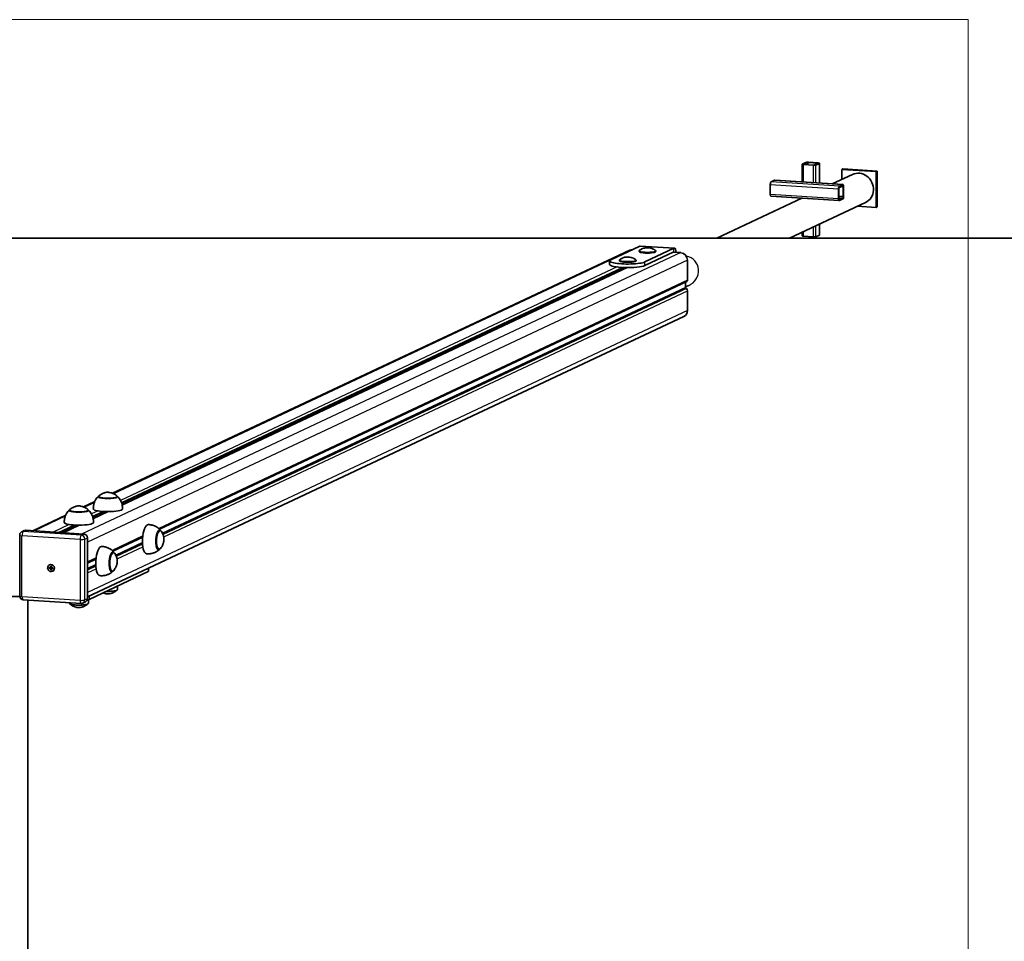
# Model space of a CAD drawing. Units: millimetres. Extents: x -3643 to 3857, y -2472 to 2853.
# Drawn here: x 141 to 1493, y 1587 to 2853 of the extents above; entities that cross this region are included whole.
import ezdxf

# ---------------------------------------------------------------- set-up
doc = ezdxf.new("R2010")
doc.units = ezdxf.units.MM
for name, color, linetype, lineweight in [('Geometria szkicu (ISO)', 7, 'Continuous', 18), ('Widoczne (ISO)', 7, 'Continuous', 35), ('Widoczne wąskie (ISO)', 7, 'Continuous', 25)]:
    doc.layers.add(name, color=color, linetype=linetype, lineweight=lineweight)

msp = doc.modelspace()

# ---------------------------------------------------------------- linework, layer by layer
at = {"layer": 'Geometria szkicu (ISO)', "color": 1, "linetype": 'Continuous'}
for p, q in [((-1228.7, 2852.6), (1443.2, 2852.6)), ((1443.2, 2852.6), (1443.2, -2472.5))]:
    msp.add_line(p, q, dxfattribs=at)
at = {"layer": 'Widoczne (ISO)'}
for p, q in [((1215.4, 2654), (1215.4, 2629.6)), ((1220.4, 2656.4), (1215.5, 2654.1)), ((1216.9, 2654), (1221.8, 2656.3)), ((1217.3, 2653.5), (1230.4, 2652.6)), ((1231, 2652.9), (1217.8, 2653.7)), ((1223.7, 2656.5), (1236.9, 2655.6)), ((1237.4, 2655.9), (1224.2, 2656.7)), ((1237.7, 2655.3), (1232.9, 2653)), ((1234.3, 2652.9), (1239.2, 2655.2)), ((1239.3, 2655.4), (1239.3, 2628.1)), ((1256.6, 2627), (1284.3, 2640)), ((1271.3, 2647.6), (1269.9, 2646.9)), ((1269.9, 2633.2), (1269.9, 2646.9)), ((1269.9, 2646.9), (1316.8, 2643.9)), ((1271.3, 2647.6), (1318.2, 2644.6)), ((1318.2, 2644.6), (1316.8, 2643.9)), ((1316.8, 2643.9), (1316.8, 2594.7)), ((1318.2, 2644.6), (1318.2, 2595.3)), ((1171.6, 2612.5), (1171.6, 2626.3)), ((1172.6, 2629.7), (1177.5, 2632)), ((1271.5, 2626), (1177.7, 2632)), ((1271.3, 2626), (1266.4, 2623.7)), ((1266.4, 2622.2), (1271.3, 2624.5)), ((1265.4, 2620.3), (1265.4, 2606.5)), ((1265.9, 2606.7), (1265.9, 2620.5)), ((1271.8, 2623.3), (1271.8, 2609.5)), ((1272.3, 2609.7), (1272.3, 2623.5)), ((1098.2, 2552.6), (1214.7, 2607.3)), ((1172.4, 2610), (1266.2, 2604)), ((1197.9, 2552.6), (1302.4, 2601.6)), ((1271.3, 2607.8), (1266.4, 2605.5)), ((1266.4, 2604), (1271.3, 2606.3)), ((1316.8, 2594.7), (1291.1, 2596.3)), ((1318.2, 2595.3), (1316.8, 2594.7)), ((1239.3, 2572), (1239.3, 2556.9)), ((1215.4, 2560.7), (1215.4, 2555.5)), ((1239.2, 2556.7), (1234.3, 2554.5)), ((3657.3, 2552.6), (-3442.7, 2552.6)), ((1230.4, 2554.1), (1217.3, 2555)), ((978.6, 2536), (268, 2202.1)), ((952.3, 2522.8), (992.2, 2541.6)), ((991.3, 2534), (991.3, 2535)), ((1039.8, 2538.7), (992.9, 2541.7)), ((1039.1, 2538.6), (999.2, 2519.8)), ((1039.1, 2533.7), (999.2, 2514.9)), ((1014.3, 2534), (1014.3, 2535)), ((1038.2, 2533.2), (1048.5, 2532.6)), ((950.8, 2521.3), (950.8, 2516.4)), ((964.3, 2521.3), (964.3, 2522.3)), ((987.3, 2521.3), (987.3, 2522.3)), ((1057.9, 2522.1), (1057.9, 2495)), ((974.9, 2512.1), (281.3, 2186.2)), ((970.3, 2511.9), (970.3, 2512.2)), ((970.8, 2512.1), (970.8, 2510.6)), ((1057.1, 2493.1), (332.6, 2152.7)), ((1054.9, 2484.8), (1054.9, 2492.1)), ((1054.9, 2485.4), (1059.4, 2487.5)), ((1055.5, 2483.6), (1056.4, 2483.3)), ((1057.9, 2480.3), (1057.9, 2453.2)), ((1052.8, 2444.7), (233.5, 2059.8)), ((248.7, 2196.5), (248.7, 2197.2)), ((274.7, 2196.5), (274.7, 2197.2)), ((208.9, 2177.8), (208.9, 2178.5)), ((243.6, 2190.6), (228.1, 2183.4)), ((234.9, 2177.8), (234.9, 2178.5)), ((203.7, 2171.9), (158.5, 2150.6)), ((261.7, 2176.9), (241.5, 2167.4)), ((256.2, 2176.4), (256.2, 2177.1)), ((146.9, 2150.8), (143.4, 2149.2)), ((228.8, 2146.1), (149.1, 2151.2)), ((221.8, 2158.2), (200, 2148)), ((216.4, 2157.7), (216.4, 2158.3)), ((331.6, 2151.1), (332.9, 2151)), ((140.5, 2060.9), (140.5, 2144.6)), ((233.5, 2057.2), (233.5, 2140.9)), ((309.5, 2141.8), (268.4, 2122.6)), ((329.9, 2125.2), (331.2, 2125.1)), ((245.3, 2111.7), (233.5, 2106.2)), ((267.5, 2121), (268.8, 2120.9)), ((181, 2100), (183.1, 2099.9)), ((181, 2099), (181, 2100)), ((181.2, 2099.1), (181, 2099)), ((183.1, 2098.9), (181, 2099)), ((181.6, 2104), (181.4, 2103.9)), ((184.1, 2099.4), (181.6, 2099.2)), ((183.1, 2099.9), (183.1, 2102.1)), ((183.1, 2102.1), (184, 2102)), ((184, 2100.3), (183.1, 2099.9)), ((183.1, 2098.9), (184.1, 2099.4)), ((183.1, 2096.7), (183.1, 2098.9)), ((183.1, 2096.7), (183.3, 2096.8)), ((184, 2096.6), (183.1, 2096.7)), ((184, 2100.7), (183.5, 2101.9)), ((183.5, 2097.2), (184.1, 2099.4)), ((184, 2102), (184, 2099.8)), ((184, 2099.8), (186.1, 2099.7)), ((185.1, 2099.3), (184, 2098.8)), ((184, 2098.8), (184, 2096.6)), ((186.1, 2098.7), (184, 2098.8)), ((184.1, 2099.8), (184.1, 2099.4)), ((185.1, 2099.3), (184.1, 2099.4)), ((185.1, 2099.8), (185.1, 2099.3)), ((186.1, 2099), (185.1, 2099.3)), ((186.1, 2099.7), (186.1, 2098.7)), ((317.5, 2099.3), (317.5, 2094.7)), ((185.9, 2094.9), (185.7, 2094.8)), ((235.8, 2056.1), (317.2, 2094.4)), ((265.8, 2095), (267.1, 2094.9)), ((274.7, 2074.4), (274.7, 2070)), ((74.2, 2060.5), (140.5, 2060.5)), ((224.9, 2050.8), (145.2, 2055.9)), ((234.9, 2055.9), (234.9, 2051.3)), ((151.8, 2055.5), (151.8, 490)), ((208.9, 2051.8), (208.9, 2051.3)), ((230.9, 2052.9), (227.4, 2051.3))]:
    msp.add_line(p, q, dxfattribs=at)
for centre, major_axis, ratio, start_param, end_param in [((1218.4, 2654), (-3, 0), 0.173648, 5.929188, 7.499984), ((1218.4, 2654), (-1.5, 0), 0.173648, 5.929188, 7.499984), ((1223.2, 2656.2), (-3, 0), 0.173648, 4.358392, 5.929188), ((1223.2, 2656.2), (-1.5, 0), 0.173648, 4.358392, 5.929188), ((1231.5, 2653.1), (3, 0), 0.173648, 4.358392, 5.929188), ((1231.5, 2653.1), (1.5, 0), 0.173648, 4.358392, 5.929188), ((1236.3, 2655.4), (1.5, 0), 0.173648, 5.929188, 7.499984), ((1236.3, 2655.4), (3, 0), 0.173648, 5.929188, 7.499984), ((1293.4, 2620.8), (9, -19.2), 0.923744, 0, 3.141593), ((1172.6, 2626.8), (0.19, 2.99), 0.341384, 0.185814, 1.756611), ((1177.5, 2629), (0.19, 2.99), 0.341384, 0, 0.185814), ((1271.3, 2623), (0.19, 2.99), 0.341384, 4.898203, 6.469), ((1271.3, 2623), (0.1, 1.5), 0.341384, 4.898203, 6.469), ((1172.6, 2613), (-0.19, -2.99), 0.341384, 4.898203, 6.283185), ((1266.4, 2620.7), (0.19, 2.99), 0.341384, 0.185814, 1.756611), ((1266.4, 2620.7), (0.1, 1.5), 0.341384, 0.185814, 1.756611), ((1266.4, 2607), (-0.19, -2.99), 0.341384, 4.898203, 6.469), ((1266.4, 2607), (-0.1, -1.5), 0.341384, 4.898203, 6.469), ((1271.3, 2609.2), (-0.19, -2.99), 0.341384, 0.185814, 1.756611), ((1271.3, 2609.2), (-0.1, -1.5), 0.341384, 0.185814, 1.756611), ((1236.3, 2556.9), (3, 0), 0.173648, 5.929188, 6.283185), ((1218.4, 2555.5), (-3, 0), 0.173648, 0, 1.216799), ((1231.5, 2554.6), (3, 0), 0.173648, 4.358392, 5.929188), ((982.9, 2526.9), (-4.25, 9.05), 0.923744, 5.901843, 6.283185), ((1002.8, 2535), (-11.5, 0), 0.173648, 6.072708, 9.635255), ((1002.8, 2534), (-11.5, 0), 0.173648, 0, 3.141593), ((992.2, 2531.7), (0.64, 9.98), 0.341384, 0, 0.185814), ((1039.1, 2528.7), (0.64, 9.98), 0.341384, 5.170499, 6.469), ((1039.1, 2528.7), (0.32, 4.99), 0.341384, 5.797826, 6.469), ((1048.5, 2522.7), (4.25, -9.05), 0.923744, 1.100245, 2.671041), ((975.8, 2521.3), (25, 0), 0.173648, 2.787595, 5.929188), ((975.8, 2516.4), (-25, 0), 0.173648, 0, 2.787595), ((975.8, 2522.3), (-11.5, 0), 0.173648, 6.072708, 9.635255), ((975.8, 2521.3), (-11.5, 0), 0.173648, 0, 3.141593), ((975.8, 2511), (-5.5, 0), 0.173648, 0.402459, 0.655185), ((1056.4, 2495.6), (-0.48, 2.51), 0.55747, 3.283961, 4.384206), ((1055.5, 2484.6), (-0.19, 1), 0.55747, 1.242613, 2.81341), ((1056.4, 2480.8), (-0.48, 2.51), 0.55747, 4.384206, 5.955002), ((1048.5, 2453.8), (4.25, -9.05), 0.923744, 0, 1.100245), ((261.7, 2197.1), (-13.5, 0), 0.173648, 5.965574, 9.742389), ((221.9, 2178.4), (-13.5, 0), 0.173648, 5.965574, 9.742389), ((261.7, 2180.4), (-20, 0), 0.173648, 0.010814, 3.130779), ((261.7, 2175.5), (-5.5, 0), 0.173648, 0.402459, 0.655185), ((261.7, 2175.5), (5.5, 0), 0.173648, 1.778413, 2.031139), ((149.1, 2146.3), (-2.13, 4.53), 0.923744, 5.812634, 6.283185), ((221.9, 2161.7), (-20, 0), 0.173648, 0.010814, 3.130779), ((221.9, 2156.7), (-5.5, 0), 0.173648, 0.402459, 0.655185), ((221.9, 2156.7), (5.5, 0), 0.173648, 1.778413, 2.031139), ((316.1, 2139.1), (1.3, 20), 0.341384, 0.022276, 3.119317), ((332, 2138.1), (0.9, 13.5), 0.341384, 5.82613, 9.881833), ((228.8, 2141.2), (-2.13, 4.53), 0.923744, 4.241838, 5.812634), ((251.9, 2108.9), (1.3, 20), 0.341384, 0.022276, 3.119317), ((267.9, 2107.9), (0.9, 13.5), 0.341384, 5.82613, 9.881833), ((183.7, 2099.4), (-1.06, 2.26), 0.923744, 0.937119, 1.301603), ((183.7, 2099.4), (-1.06, 2.26), 0.923744, 5.68621, 6.013992), ((183.7, 2099.4), (1.06, -2.26), 0.923744, 5.611276, 5.939057), ((183.7, 2099.4), (1.06, -2.26), 0.923744, 0.898887, 1.263371), ((312.5, 2094.7), (5, 0), 0.173648, 5.929188, 6.283185), ((228.8, 2057.5), (2.13, -4.53), 0.923744, 0, 1.100245), ((231.1, 2056.4), (5, 0), 0.173648, 5.160823, 5.929188)]:
    msp.add_ellipse(centre, major_axis=major_axis, ratio=ratio, start_param=start_param, end_param=end_param, dxfattribs=at)
msp.add_ellipse((183.6, 2099.4), major_axis=(-2.13, 4.53), ratio=0.923744, dxfattribs=at)
for points, knots in [([(1014, 2535.4), (1012.6, 2536.6), (1011.6, 2537.1), (1009.1, 2538.3), (1008.2, 2538.6), (1005.8, 2539.2), (1005.1, 2539.2), (1003.6, 2539.3), (1003, 2539.3), (1001.7, 2539.3), (1001.1, 2539.3), (999.3, 2539), (998.5, 2539.2), (994.3, 2537.3), (993.2, 2536.7), (991.6, 2535.4)], [2.135271, 2.135271, 2.135271, 2.135271, 2.268811, 2.268811, 2.527027, 2.527027, 3.071155, 3.071155, 3.615282, 3.615282, 4.15941, 4.15941, 4.703538, 4.703538, 4.85591, 4.85591, 4.85591, 4.85591]), ([(987, 2522.7), (985.6, 2523.9), (984.5, 2524.4), (982, 2525.6), (981.1, 2525.9), (978.8, 2526.4), (978, 2526.5), (976.6, 2526.6), (976, 2526.6), (974.7, 2526.6), (974.1, 2526.6), (972.2, 2526.3), (971.4, 2526.5), (967.3, 2524.6), (966.1, 2524), (964.5, 2522.7)], [3.706067, 3.706067, 3.706067, 3.706067, 3.839608, 3.839608, 4.097823, 4.097823, 4.641951, 4.641951, 5.186079, 5.186079, 5.730207, 5.730207, 6.274334, 6.274334, 6.426706, 6.426706, 6.426706, 6.426706]), ([(970.8, 2510.6), (970.7, 2510.7), (970.6, 2510.7), (970.5, 2511), (970.4, 2511.1), (970.4, 2511.3), (970.4, 2511.4), (970.4, 2511.6), (970.3, 2511.7), (970.3, 2511.8), (970.3, 2511.9), (970.3, 2511.9)], [-0.2133117, -0.2133117, -0.2133117, -0.2133117, -0.147697, -0.147697, -0.0820822, -0.0820822, -0.0410411, -0.0410411, -0.0205206, -0.0205206, 0, 0, 0, 0]), ([(248.4, 2197.6), (247.9, 2197), (247.3, 2196.4), (246, 2194.9), (245.4, 2194), (244.2, 2192), (243.6, 2190.8), (242.6, 2188.1), (242.2, 2186.7), (241.7, 2183.6), (241.6, 2182), (241.7, 2180.4)], [6.265834, 6.265834, 6.265834, 6.265834, 6.3038985, 6.3038985, 6.3419631, 6.3419631, 6.3800277, 6.3800277, 6.4180923, 6.4180923, 6.4561569, 6.4561569, 6.4561569, 6.4561569]), ([(249.3, 2198.4), (249.3, 2198.3), (249.2, 2198.3), (249.1, 2198.2), (249, 2198.1), (248.9, 2197.9), (248.9, 2197.9), (248.8, 2197.7), (248.8, 2197.6), (248.7, 2197.4), (248.7, 2197.3), (248.7, 2197.2)], [3.7263057, 3.7263057, 3.7263057, 3.7263057, 3.7660886, 3.7660886, 3.8058715, 3.8058715, 3.8456544, 3.8456544, 3.8854373, 3.8854373, 3.9252201, 3.9252201, 3.9252201, 3.9252201]), ([(274.1, 2198.4), (272.4, 2199.9), (271, 2200.7), (268, 2202.2), (266.8, 2202.5), (264.2, 2203.3), (263.5, 2203.3), (262.4, 2203.4), (262.1, 2203.4), (261.5, 2203.4), (261.4, 2203.4), (260.7, 2203.4), (260.2, 2203.4), (258.4, 2203), (257.6, 2202.9), (254.9, 2201.9), (253, 2201.5), (249.3, 2198.4)], [0.982542, 0.982542, 0.982542, 0.982542, 1.107641, 1.107641, 1.339947, 1.339947, 1.808172, 1.808172, 2.356925, 2.356925, 2.654472, 2.654472, 3.203224, 3.203224, 3.464765, 3.464765, 3.726306, 3.726306, 3.726306, 3.726306]), ([(274.7, 2197.2), (274.7, 2197.3), (274.7, 2197.4), (274.7, 2197.6), (274.6, 2197.7), (274.6, 2197.9), (274.5, 2197.9), (274.4, 2198.1), (274.4, 2198.2), (274.3, 2198.3), (274.2, 2198.3), (274.1, 2198.4)], [0.7836275, 0.7836275, 0.7836275, 0.7836275, 0.8234104, 0.8234104, 0.8631933, 0.8631933, 0.9029762, 0.9029762, 0.9427591, 0.9427591, 0.9825419, 0.9825419, 0.9825419, 0.9825419]), ([(281.7, 2180.4), (281.8, 2182), (281.7, 2183.6), (281.3, 2186.7), (280.9, 2188.1), (279.9, 2190.8), (279.3, 2192), (278.1, 2194), (277.4, 2194.9), (276.2, 2196.4), (275.6, 2197), (275, 2197.6)], [3.2929367, 3.2929367, 3.2929367, 3.2929367, 3.3310013, 3.3310013, 3.3690659, 3.3690659, 3.4071304, 3.4071304, 3.445195, 3.445195, 3.4832596, 3.4832596, 3.4832596, 3.4832596]), ([(208.6, 2178.8), (208, 2178.3), (207.4, 2177.7), (206.2, 2176.1), (205.5, 2175.3), (204.3, 2173.2), (203.7, 2172.1), (202.7, 2169.4), (202.3, 2167.9), (201.8, 2164.9), (201.8, 2163.2), (201.9, 2161.6)], [6.265834, 6.265834, 6.265834, 6.265834, 6.3038985, 6.3038985, 6.3419631, 6.3419631, 6.3800277, 6.3800277, 6.4180923, 6.4180923, 6.4561569, 6.4561569, 6.4561569, 6.4561569]), ([(209.4, 2179.6), (209.4, 2179.6), (209.3, 2179.5), (209.2, 2179.4), (209.2, 2179.4), (209.1, 2179.2), (209, 2179.1), (209, 2179), (208.9, 2178.9), (208.9, 2178.7), (208.9, 2178.6), (208.9, 2178.5)], [3.7263057, 3.7263057, 3.7263057, 3.7263057, 3.7660886, 3.7660886, 3.8058715, 3.8058715, 3.8456544, 3.8456544, 3.8854373, 3.8854373, 3.9252201, 3.9252201, 3.9252201, 3.9252201]), ([(234.3, 2179.6), (232.5, 2181.2), (231.2, 2181.9), (228.1, 2183.5), (227, 2183.8), (224.3, 2184.5), (223.7, 2184.6), (222.5, 2184.7), (222.2, 2184.7), (221.7, 2184.7), (221.5, 2184.7), (220.9, 2184.7), (220.4, 2184.6), (218.5, 2184.3), (217.7, 2184.1), (215, 2183.2), (213.1, 2182.8), (209.4, 2179.6)], [0.982542, 0.982542, 0.982542, 0.982542, 1.107641, 1.107641, 1.339947, 1.339947, 1.808172, 1.808172, 2.356925, 2.356925, 2.654472, 2.654472, 3.203224, 3.203224, 3.464765, 3.464765, 3.726306, 3.726306, 3.726306, 3.726306]), ([(234.9, 2178.5), (234.9, 2178.6), (234.8, 2178.7), (234.8, 2178.9), (234.8, 2179), (234.7, 2179.1), (234.6, 2179.2), (234.6, 2179.4), (234.5, 2179.4), (234.4, 2179.5), (234.3, 2179.6), (234.3, 2179.6)], [0.7836275, 0.7836275, 0.7836275, 0.7836275, 0.8234104, 0.8234104, 0.8631933, 0.8631933, 0.9029762, 0.9029762, 0.9427591, 0.9427591, 0.9825419, 0.9825419, 0.9825419, 0.9825419]), ([(241.9, 2161.6), (242, 2163.2), (241.9, 2164.9), (241.4, 2167.9), (241, 2169.4), (240, 2172.1), (239.4, 2173.2), (238.2, 2175.3), (237.6, 2176.1), (236.3, 2177.7), (235.7, 2178.3), (235.1, 2178.8)], [3.2929367, 3.2929367, 3.2929367, 3.2929367, 3.3310013, 3.3310013, 3.3690659, 3.3690659, 3.4071304, 3.4071304, 3.445195, 3.445195, 3.4832596, 3.4832596, 3.4832596, 3.4832596]), ([(256.7, 2175.1), (256.6, 2175.1), (256.5, 2175.2), (256.4, 2175.4), (256.3, 2175.5), (256.3, 2175.8), (256.3, 2175.9), (256.3, 2176.1), (256.2, 2176.1), (256.2, 2176.3), (256.2, 2176.3), (256.2, 2176.4)], [0.1758657, 0.1758657, 0.1758657, 0.1758657, 0.2414804, 0.2414804, 0.3070951, 0.3070951, 0.3481363, 0.3481363, 0.3686568, 0.3686568, 0.3891774, 0.3891774, 0.3891774, 0.3891774]), ([(257.8, 2177), (257.9, 2177), (257.9, 2177), (257.9, 2176.9), (257.9, 2176.8), (258, 2176.7), (258.1, 2176.6), (258.3, 2176.5), (258.5, 2176.4), (258.9, 2176.3), (259.1, 2176.3), (259.3, 2176.3)], [0.4005135, 0.4005135, 0.4005135, 0.4005135, 0.4055355, 0.4055355, 0.4260561, 0.4260561, 0.4670972, 0.4670972, 0.5327119, 0.5327119, 0.5983267, 0.5983267, 0.5983267, 0.5983267]), ([(216.8, 2156.4), (216.7, 2156.4), (216.6, 2156.5), (216.5, 2156.7), (216.5, 2156.8), (216.4, 2157.1), (216.4, 2157.2), (216.4, 2157.3), (216.4, 2157.4), (216.4, 2157.5), (216.4, 2157.6), (216.4, 2157.7)], [0.1758657, 0.1758657, 0.1758657, 0.1758657, 0.2414804, 0.2414804, 0.3070951, 0.3070951, 0.3481363, 0.3481363, 0.3686568, 0.3686568, 0.3891774, 0.3891774, 0.3891774, 0.3891774]), ([(218, 2158.3), (218, 2158.3), (218, 2158.2), (218, 2158.2), (218, 2158.1), (218.1, 2158), (218.2, 2157.9), (218.5, 2157.8), (218.6, 2157.7), (219, 2157.6), (219.2, 2157.6), (219.4, 2157.6)], [0.4005135, 0.4005135, 0.4005135, 0.4005135, 0.4055355, 0.4055355, 0.4260561, 0.4260561, 0.4670972, 0.4670972, 0.5327119, 0.5327119, 0.5983267, 0.5983267, 0.5983267, 0.5983267]), ([(334.5, 2150.5), (334, 2151.1), (333.4, 2151.8), (332, 2153.3), (331.2, 2154), (329.2, 2155.5), (328, 2156.2), (325.3, 2157.5), (323.8, 2158.1), (320.6, 2158.8), (318.9, 2159), (317.2, 2159)], [6.0435412, 6.0435412, 6.0435412, 6.0435412, 6.1233195, 6.1233195, 6.2030979, 6.2030979, 6.2828763, 6.2828763, 6.3626546, 6.3626546, 6.442433, 6.442433, 6.442433, 6.442433]), ([(335.3, 2149.4), (335.2, 2149.6), (335, 2149.8), (334.8, 2150.1), (334.6, 2150.2), (334.3, 2150.5), (334.2, 2150.6), (333.8, 2150.8), (333.7, 2150.9), (333.3, 2151), (333.1, 2151), (332.9, 2151)], [3.4808303, 3.4808303, 3.4808303, 3.4808303, 3.5646711, 3.5646711, 3.6485119, 3.6485119, 3.7323526, 3.7323526, 3.8161934, 3.8161934, 3.9000341, 3.9000341, 3.9000341, 3.9000341]), ([(140.5, 2144.6), (140.5, 2145), (140.6, 2145.3), (140.7, 2146), (140.8, 2146.4), (141.1, 2147.1), (141.3, 2147.4), (141.8, 2148), (142.1, 2148.3), (142.7, 2148.8), (143, 2149), (143.4, 2149.2)], [3.141593, 3.141593, 3.141593, 3.141593, 3.361642, 3.361642, 3.581691, 3.581691, 3.80174, 3.80174, 4.021789, 4.021789, 4.241838, 4.241838, 4.241838, 4.241838]), ([(333.8, 2126.4), (335.3, 2128), (336.1, 2129.4), (337.6, 2132.4), (337.9, 2133.7), (338.5, 2135.8), (338.6, 2136.6), (338.7, 2138.3), (338.7, 2139.2), (338.5, 2141.3), (338.4, 2142.6), (337.2, 2146), (336.6, 2147.5), (335.3, 2149.4)], [1.177645, 1.177645, 1.177645, 1.177645, 1.423232, 1.423232, 1.843376, 1.843376, 2.304013, 2.304013, 2.76465, 2.76465, 3.225287, 3.225287, 3.48083, 3.48083, 3.48083, 3.48083]), ([(270.4, 2120.3), (269.9, 2121), (269.3, 2121.7), (267.9, 2123.1), (267, 2123.9), (265, 2125.4), (263.9, 2126.1), (261.2, 2127.4), (259.7, 2128), (256.5, 2128.7), (254.8, 2128.9), (253.1, 2128.9)], [6.0435412, 6.0435412, 6.0435412, 6.0435412, 6.1233195, 6.1233195, 6.2030979, 6.2030979, 6.2828763, 6.2828763, 6.3626546, 6.3626546, 6.442433, 6.442433, 6.442433, 6.442433]), ([(314.6, 2119.1), (316.3, 2118.9), (318, 2118.9), (321.3, 2119.2), (322.9, 2119.6), (325.7, 2120.5), (327, 2121.1), (329.1, 2122.3), (330.1, 2123), (331.7, 2124.2), (332.3, 2124.8), (332.9, 2125.4)], [3.2562885, 3.2562885, 3.2562885, 3.2562885, 3.3360669, 3.3360669, 3.4158452, 3.4158452, 3.4956236, 3.4956236, 3.575402, 3.575402, 3.6551803, 3.6551803, 3.6551803, 3.6551803]), ([(331.2, 2125.1), (331.4, 2125.1), (331.6, 2125.1), (332, 2125.1), (332.2, 2125.2), (332.6, 2125.4), (332.7, 2125.4), (333.1, 2125.7), (333.2, 2125.8), (333.5, 2126), (333.6, 2126.2), (333.8, 2126.4)], [0.7584415, 0.7584415, 0.7584415, 0.7584415, 0.8422822, 0.8422822, 0.926123, 0.926123, 1.0099637, 1.0099637, 1.0938045, 1.0938045, 1.1776452, 1.1776452, 1.1776452, 1.1776452]), ([(271.1, 2119.3), (271, 2119.5), (270.9, 2119.6), (270.6, 2119.9), (270.5, 2120.1), (270.2, 2120.3), (270, 2120.5), (269.7, 2120.6), (269.5, 2120.7), (269.2, 2120.8), (269, 2120.9), (268.8, 2120.9)], [3.4808303, 3.4808303, 3.4808303, 3.4808303, 3.5646711, 3.5646711, 3.6485119, 3.6485119, 3.7323526, 3.7323526, 3.8161934, 3.8161934, 3.9000341, 3.9000341, 3.9000341, 3.9000341]), ([(269.7, 2096.2), (271.1, 2097.9), (271.9, 2099.3), (273.5, 2102.3), (273.8, 2103.5), (274.3, 2105.7), (274.5, 2106.5), (274.6, 2108.2), (274.6, 2109), (274.4, 2111.2), (274.2, 2112.5), (273, 2115.9), (272.4, 2117.4), (271.1, 2119.3)], [1.177645, 1.177645, 1.177645, 1.177645, 1.423232, 1.423232, 1.843376, 1.843376, 2.304013, 2.304013, 2.76465, 2.76465, 3.225287, 3.225287, 3.48083, 3.48083, 3.48083, 3.48083]), ([(250.5, 2089), (252.2, 2088.8), (253.9, 2088.8), (257.2, 2089.1), (258.8, 2089.5), (261.6, 2090.4), (262.8, 2091), (265, 2092.2), (265.9, 2092.8), (267.5, 2094.1), (268.2, 2094.7), (268.8, 2095.3)], [3.2562885, 3.2562885, 3.2562885, 3.2562885, 3.3360669, 3.3360669, 3.4158452, 3.4158452, 3.4956236, 3.4956236, 3.575402, 3.575402, 3.6551803, 3.6551803, 3.6551803, 3.6551803]), ([(267.1, 2094.9), (267.3, 2094.9), (267.5, 2094.9), (267.9, 2095), (268.1, 2095.1), (268.4, 2095.2), (268.6, 2095.3), (268.9, 2095.5), (269.1, 2095.6), (269.4, 2095.9), (269.5, 2096.1), (269.7, 2096.2)], [0.7584415, 0.7584415, 0.7584415, 0.7584415, 0.8422822, 0.8422822, 0.926123, 0.926123, 1.0099637, 1.0099637, 1.0938045, 1.0938045, 1.1776452, 1.1776452, 1.1776452, 1.1776452]), ([(274.7, 2070), (274.7, 2069.9), (274.7, 2069.8), (274.7, 2069.6), (274.6, 2069.6), (274.6, 2069.4), (274.5, 2069.3), (274.4, 2069.2), (274.4, 2069.1), (274.3, 2069), (274.2, 2068.9), (274.1, 2068.9)], [5.4995578, 5.4995578, 5.4995578, 5.4995578, 5.5393407, 5.5393407, 5.5791236, 5.5791236, 5.6189065, 5.6189065, 5.6586894, 5.6586894, 5.6984723, 5.6984723, 5.6984723, 5.6984723]), ([(145.2, 2055.9), (144.7, 2056), (144.2, 2056.1), (143.2, 2056.5), (142.8, 2056.7), (142, 2057.4), (141.7, 2057.7), (141.1, 2058.5), (140.9, 2059), (140.6, 2059.9), (140.5, 2060.4), (140.5, 2060.9), (140.5, 2060.9), (140.5, 2060.9)], [1.570796, 1.570796, 1.570796, 1.570796, 1.876876, 1.876876, 2.191035, 2.191035, 2.505194, 2.505194, 2.819354, 2.819354, 3.133513, 3.133513, 3.141593, 3.141593, 3.141593, 3.141593]), ([(274.1, 2068.9), (272.4, 2067.4), (271, 2066.6), (268, 2065), (266.8, 2064.7), (264.2, 2064), (263.5, 2064), (262.4, 2063.8), (262.1, 2063.8), (261.5, 2063.8), (261.4, 2063.8), (260.7, 2063.9), (260.2, 2063.9), (258.4, 2064.2), (257.6, 2064.4), (255.9, 2065), (255.6, 2065.1), (255.2, 2065.3)], [5.698472, 5.698472, 5.698472, 5.698472, 5.823572, 5.823572, 6.055877, 6.055877, 6.524103, 6.524103, 7.072855, 7.072855, 7.370402, 7.370402, 7.919155, 7.919155, 8.180695, 8.180695, 8.239995, 8.239995, 8.239995, 8.239995]), ([(209.4, 2050.1), (209.4, 2050.2), (209.3, 2050.3), (209.2, 2050.4), (209.2, 2050.4), (209.1, 2050.6), (209, 2050.6), (209, 2050.8), (208.9, 2050.9), (208.9, 2051.1), (208.9, 2051.2), (208.9, 2051.3)], [2.1590507, 2.1590507, 2.1590507, 2.1590507, 2.1988336, 2.1988336, 2.2386165, 2.2386165, 2.2783994, 2.2783994, 2.3181823, 2.3181823, 2.3579652, 2.3579652, 2.3579652, 2.3579652]), ([(234.3, 2050.1), (232.5, 2048.6), (231.2, 2047.9), (228.1, 2046.3), (227, 2046), (224.3, 2045.3), (223.7, 2045.2), (222.5, 2045.1), (222.2, 2045.1), (221.7, 2045.1), (221.5, 2045.1), (220.9, 2045.1), (220.4, 2045.1), (218.5, 2045.5), (217.7, 2045.7), (215, 2046.6), (213.1, 2047), (209.4, 2050.1)], [5.698472, 5.698472, 5.698472, 5.698472, 5.823572, 5.823572, 6.055877, 6.055877, 6.524103, 6.524103, 7.072855, 7.072855, 7.370402, 7.370402, 7.919155, 7.919155, 8.180695, 8.180695, 8.442236, 8.442236, 8.442236, 8.442236]), ([(227.4, 2051.3), (227.2, 2051.2), (227.1, 2051.1), (226.7, 2051), (226.6, 2051), (226.3, 2050.9), (226.1, 2050.9), (225.8, 2050.8), (225.6, 2050.8), (225.3, 2050.8), (225.1, 2050.8), (224.9, 2050.8)], [1.1002449, 1.1002449, 1.1002449, 1.1002449, 1.1943552, 1.1943552, 1.2884655, 1.2884655, 1.3825758, 1.3825758, 1.476686, 1.476686, 1.5707963, 1.5707963, 1.5707963, 1.5707963]), ([(234.9, 2051.3), (234.9, 2051.2), (234.8, 2051.1), (234.8, 2050.9), (234.8, 2050.8), (234.7, 2050.6), (234.6, 2050.6), (234.6, 2050.4), (234.5, 2050.4), (234.4, 2050.3), (234.3, 2050.2), (234.3, 2050.1)], [5.4995578, 5.4995578, 5.4995578, 5.4995578, 5.5393407, 5.5393407, 5.5791236, 5.5791236, 5.6189065, 5.6189065, 5.6586894, 5.6586894, 5.6984723, 5.6984723, 5.6984723, 5.6984723])]:
    msp.add_open_spline(points, degree=3, knots=knots, dxfattribs=at)
at = {"layer": 'Widoczne wąskie (ISO)'}
for p, q in [((1216.9, 2653.9), (1216.9, 2654)), ((1217.3, 2629.5), (1217.3, 2653.5)), ((1221.8, 2656.3), (1221.8, 2653.5)), ((1223.7, 2653.3), (1223.7, 2656.5)), ((1230.4, 2652.6), (1230.4, 2628.6)), ((1234.3, 2628.4), (1234.3, 2652.9)), ((1236.9, 2655.6), (1236.9, 2654.9)), ((1239.2, 2655.2), (1239.2, 2628.1)), ((1171.6, 2626.3), (1265.4, 2620.3)), ((1266.4, 2623.7), (1172.6, 2629.7)), ((1177.5, 2632), (1271.3, 2626)), ((1265.4, 2606.5), (1171.6, 2612.5)), ((1269, 2623.4), (1271.8, 2623.3)), ((1271.8, 2609.5), (1265.9, 2609.9)), ((1265.9, 2608.1), (1271.3, 2607.8)), ((1266.4, 2605.5), (1266.2, 2605.5)), ((1239.2, 2571.9), (1239.2, 2556.7)), ((1217.3, 2555), (1217.3, 2561.7)), ((1230.4, 2567.8), (1230.4, 2554.1)), ((1234.3, 2554.5), (1234.3, 2569.6)), ((1048.5, 2532.6), (226.4, 2146.3)), ((1039.1, 2538.6), (992.2, 2541.6)), ((1039.1, 2533.7), (1039.1, 2538.6)), ((1057.9, 2522.1), (233.5, 2134.7)), ((950.9, 2521.8), (269.3, 2201.5)), ((999.2, 2514.9), (999.2, 2519.8)), ((961.3, 2512.9), (279.1, 2192.3)), ((280.4, 2189.2), (967.9, 2512.3)), ((970.3, 2511.9), (280.9, 2188)), ((281.2, 2186.6), (970.8, 2510.6)), ((281.4, 2185.9), (975.6, 2512.1)), ((1057.9, 2495), (331.5, 2153.7)), ((1054.9, 2484.8), (336.5, 2147.3)), ((337.1, 2146), (1055.5, 2483.6)), ((1056.4, 2483.3), (337.4, 2145.4)), ((338.3, 2142.2), (1057.9, 2480.3)), ((1057.9, 2453.2), (233.5, 2065.8)), ((243, 2189.1), (229.5, 2182.8)), ((248.3, 2177.8), (239.2, 2173.6)), ((203.1, 2170.4), (160.7, 2150.5)), ((240.6, 2170.5), (254.7, 2177.2)), ((256.2, 2176.4), (241, 2169.2)), ((241.3, 2167.9), (256.7, 2175.1)), ((241.5, 2167.1), (262.3, 2176.9)), ((259.3, 2176.3), (260.6, 2176.9)), ((145.5, 2149.6), (149.1, 2151.2)), ((208.4, 2159.1), (186.5, 2148.8)), ((193.5, 2148.4), (214.8, 2158.4)), ((216.4, 2157.7), (196.2, 2148.2)), ((199, 2148), (216.8, 2156.4)), ((200.6, 2147.9), (222.5, 2158.2)), ((219.4, 2157.6), (220.7, 2158.2)), ((143.6, 2060.2), (143.6, 2143.9)), ((143.9, 2144.1), (223.6, 2139)), ((225.2, 2144.4), (145.5, 2149.6)), ((223.8, 2138.7), (223.8, 2055)), ((228.8, 2146.1), (225.2, 2144.4)), ((229.9, 2139.2), (233.5, 2140.9)), ((229.9, 2055.5), (229.9, 2139.2)), ((309.6, 2143.4), (267.4, 2123.6)), ((309.2, 2134.4), (272.4, 2117.1)), ((273, 2115.9), (309.2, 2132.9)), ((309.3, 2132.2), (273.2, 2115.3)), ((274.2, 2112), (309.6, 2128.7)), ((245.5, 2113.3), (233.5, 2107.7)), ((181.2, 2100), (181.2, 2099.1)), ((181.2, 2099.1), (181.4, 2099.1)), ((181.4, 2099.1), (181.6, 2099.2)), ((183.3, 2102.1), (183.3, 2101.9)), ((183.5, 2097.2), (183.3, 2097.1)), ((183.3, 2097.1), (183.3, 2096.8)), ((183.3, 2096.8), (184, 2096.7)), ((186, 2098.8), (186.1, 2098.8)), ((245, 2104.3), (233.5, 2098.8)), ((233.5, 2097.4), (245.1, 2102.8)), ((245.1, 2102.1), (233.5, 2096.6)), ((233.5, 2092.9), (245.5, 2098.5)), ((317.2, 2099.1), (317.2, 2094.4)), ((223.6, 2054.8), (143.9, 2059.9)), ((233.5, 2057.2), (229.9, 2055.5)), ((235.8, 2060.8), (235.8, 2056.1))]:
    msp.add_line(p, q, dxfattribs=at)
for centre, major_axis, ratio, start_param, end_param in [((1050.4, 2506.6), (-20.8, -9.8), 0.923744, 1.570796, 4.037119), ((261.7, 2197.9), (12.7, 0), 0.173648, 2.942678, 6.4821), ((261.7, 2197.2), (-13, 0), 0.173648, 0, 3.141593), ((221.9, 2179.2), (12.7, 0), 0.173648, 2.942678, 6.4821), ((221.9, 2178.5), (-13, 0), 0.173648, 0, 3.141593), ((332.1, 2138.1), (0.8, 13), 0.341384, 0, 3.141593), ((332.8, 2138), (-0.8, -12.6), 0.341384, 2.722389, 6.702389), ((145.3, 2144.6), (-4.75, 0), 0.173648, 0, 1.216799), ((145.5, 2144.6), (-2.13, 4.53), 0.923744, 5.812634, 6.283185), ((143.9, 2143.9), (-0.106, 0.226), 0.923744, 5.812634, 7.38343), ((145.5, 2144.9), (0.3, 4.74), 0.341384, 0.185814, 1.756611), ((225.2, 2139.8), (0.3, 4.74), 0.341384, 0.185814, 1.756611), ((223.6, 2138.7), (0.106, -0.226), 0.923744, 1.100245, 2.671041), ((225.5, 2139.5), (4.75, 0), 0.173648, 4.358392, 5.929188), ((225.2, 2139.5), (-2.13, 4.53), 0.923744, 4.241838, 5.812634), ((267.9, 2107.9), (0.8, 13), 0.341384, 0, 3.141593), ((268.6, 2107.9), (-0.8, -12.6), 0.341384, 2.722389, 6.702389), ((183.7, 2099.4), (-2.13, 4.53), 0.923744, 3.141593, 6.283185), ((184.8, 2099.9), (3.18, 0.6), 0.755142, 2.879241, 3.200582), ((184.8, 2099.9), (-1.66, -2.62), 0.713706, 0.171766, 0.417556), ((261.7, 2070), (13, 0), 0.173648, 4.628128, 6.283185), ((145.3, 2060.9), (-4.75, 0), 0.173648, 0, 1.216799), ((143.9, 2060.1), (-0.106, 0.226), 0.923744, 1.100245, 2.671041), ((145.5, 2060.7), (-0.3, -4.74), 0.341384, 4.898203, 6.283185), ((261.7, 2069.3), (12.7, 0), 0.173648, 4.516748, 6.084271), ((221.9, 2051.3), (13, 0), 0.173648, 3.141593, 6.283185), ((221.9, 2050.6), (-12.7, 0), 0.173648, 0.198914, 2.942678), ((223.6, 2055), (0.106, -0.226), 0.923744, 5.812634, 7.38343), ((225.2, 2055.6), (-0.3, -4.74), 0.341384, 4.898203, 6.283185), ((225.5, 2055.8), (4.75, 0), 0.173648, 4.358392, 5.929188), ((225.2, 2055.8), (2.13, -4.53), 0.923744, 0, 1.100245)]:
    msp.add_ellipse(centre, major_axis=major_axis, ratio=ratio, start_param=start_param, end_param=end_param, dxfattribs=at)

doc.saveas('drawing.dxf')
